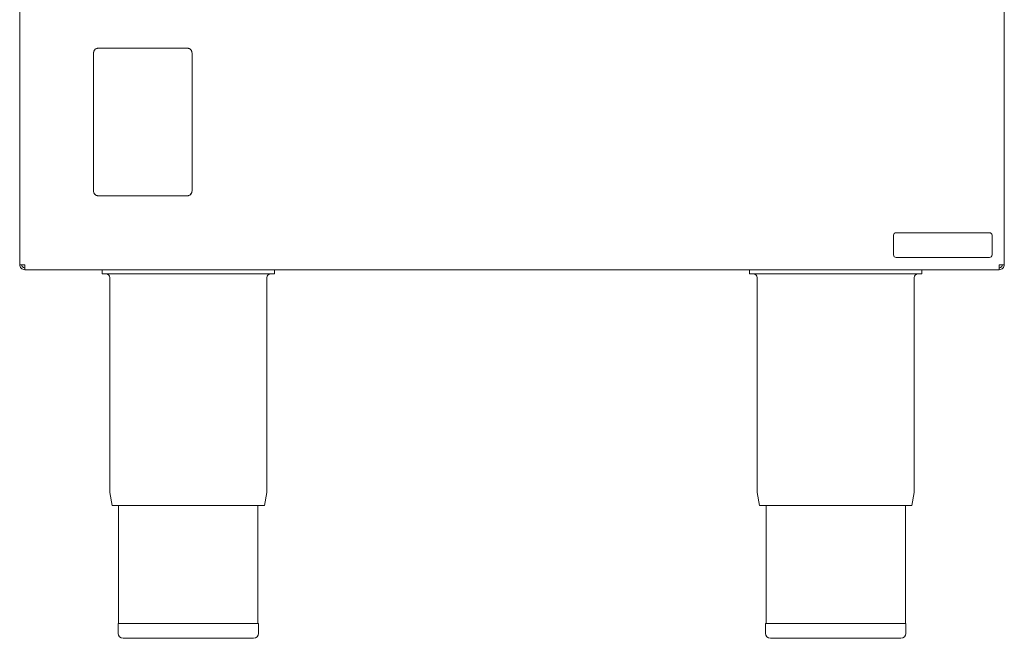
# Model space of a CAD drawing. Units: millimetres. Extents: x 244 to 644, y 64 to 567.
# Drawn here: x 244 to 644, y 64 to 315 of the extents above; entities that cross this region are included whole.
import ezdxf

# ---------------------------------------------------------------- set-up
doc = ezdxf.new("R2010")
doc.units = ezdxf.units.MM

msp = doc.modelspace()

# ---------------------------------------------------------------- linework, layer by layer
at = {"color": 7, "linetype": 'Continuous', "lineweight": 15}
for p, q in [((243.64, 336.72), (243.64, 215.82)), ((643.64, 215.82), (643.64, 336.72)), ((273.64, 245.77), (273.64, 301.78)), ((275.64, 303.77), (311.64, 303.77)), ((313.64, 301.78), (313.64, 245.77)), ((311.64, 243.77), (275.64, 243.77)), ((637.64, 228.77), (599.64, 228.77)), ((598.64, 227.77), (598.64, 219.77)), ((638.64, 219.77), (638.64, 227.77)), ((599.64, 218.77), (637.64, 218.77)), ((245.69, 215.82), (243.64, 215.82)), ((243.64, 215.81), (243.64, 215.82)), ((243.64, 215.81), (243.69, 215.65)), ((245.69, 213.77), (245.69, 215.82)), ((245.69, 213.77), (641.59, 213.77)), ((245.69, 213.76), (257.64, 213.76)), ((258.64, 213.76), (257.64, 213.76)), ((258.64, 213.77), (258.64, 213.76)), ((277.14, 212.06), (277.14, 213.77)), ((277.14, 212.06), (347.14, 212.06)), ((347.14, 212.06), (347.14, 213.77)), ((540.14, 212.06), (540.14, 213.77)), ((540.14, 212.06), (610.14, 212.06)), ((610.14, 212.06), (610.14, 213.77)), ((628.64, 213.76), (628.64, 213.77)), ((629.64, 213.76), (628.64, 213.76)), ((641.59, 213.76), (629.64, 213.76)), ((643.64, 215.82), (641.59, 215.82)), ((641.59, 215.82), (641.59, 213.77)), ((643.64, 215.82), (643.64, 215.81)), ((280.24, 210.56), (280.24, 124.1)), ((344.04, 124.1), (344.04, 210.56)), ((543.24, 210.56), (543.24, 124.1)), ((607.04, 124.1), (607.04, 210.56)), ((280.3, 123.32), (281.18, 118.06)), ((343.1, 118.06), (343.98, 123.32)), ((543.3, 123.32), (544.18, 118.06)), ((606.1, 118.06), (606.98, 123.32)), ((343.1, 118.06), (281.18, 118.06)), ((283.84, 118.06), (283.84, 70.06)), ((340.44, 70.06), (340.44, 118.06)), ((606.1, 118.06), (544.18, 118.06)), ((546.84, 118.06), (546.84, 70.06)), ((603.44, 70.06), (603.44, 118.06)), ((283.64, 70.06), (283.64, 66.06)), ((340.64, 70.06), (283.64, 70.06)), ((340.64, 66.06), (340.64, 70.06)), ((546.64, 70.06), (546.64, 66.06)), ((603.64, 70.06), (546.64, 70.06)), ((603.64, 66.06), (603.64, 70.06)), ((338.64, 64.06), (285.64, 64.06)), ((601.64, 64.06), (548.64, 64.06))]:
    msp.add_line(p, q, dxfattribs=at)
for centre, radius, start, end in [((599.64, 227.77), 1, 90, 180), ((637.64, 227.77), 1, 0, 90), ((599.64, 219.77), 1, 180, 270), ((637.64, 219.77), 1, 270, 0), ((278.74, 210.56), 1.5, 0, 90), ((345.54, 210.56), 1.5, 90, 180), ((541.74, 210.56), 1.5, 0, 90), ((608.54, 210.56), 1.5, 90, 180), ((284.94, 124.1), 4.7, 180, 189.4597), ((339.34, 124.1), 4.7, 350.5403, 0), ((547.94, 124.1), 4.7, 180, 189.4597), ((602.34, 124.1), 4.7, 350.5403, 0), ((285.64, 66.06), 2, 180, 270), ((338.64, 66.06), 2, 270, 0), ((548.64, 66.06), 2, 180, 270), ((601.64, 66.06), 2, 270, 0)]:
    msp.add_arc(centre, radius, start, end, dxfattribs=at)
for points, knots in [([(273.64, 301.78), (273.68, 302.08), (273.76, 302.66), (274.29, 303.31), (274.95, 303.7), (275.41, 303.75), (275.64, 303.77)], [0, 0, 0, 0, 0.2833534, 0.5581117, 0.7754835, 1, 1, 1, 1]), ([(275.64, 303.77), (275.51, 303.77), (275.24, 303.75), (274.74, 303.59), (274.19, 303.23), (273.83, 302.68), (273.66, 302.18), (273.65, 301.91), (273.64, 301.78)], [0, 0, 0, 0, 0.127536, 0.254589, 0.499942, 0.74533, 0.872506, 1, 1, 1, 1]), ([(311.64, 303.77), (311.94, 303.74), (312.52, 303.66), (313.17, 303.12), (313.57, 302.47), (313.62, 302.01), (313.64, 301.78)], [0, 0, 0, 0, 0.283305, 0.558036, 0.77543, 1, 1, 1, 1]), ([(313.64, 301.78), (313.63, 301.91), (313.62, 302.18), (313.46, 302.68), (313.09, 303.22), (312.54, 303.59), (312.04, 303.75), (311.77, 303.77), (311.64, 303.77)], [0, 0, 0, 0, 0.127569, 0.254646, 0.500015, 0.745372, 0.872525, 1, 1, 1, 1]), ([(275.64, 243.77), (275.34, 243.81), (274.76, 243.89), (274.11, 244.42), (273.71, 245.07), (273.66, 245.53), (273.64, 245.77)], [0, 0, 0, 0, 0.283277, 0.558002, 0.775402, 1, 1, 1, 1]), ([(273.64, 245.77), (273.65, 245.64), (273.66, 245.37), (273.83, 244.87), (274.19, 244.32), (274.74, 243.96), (275.24, 243.8), (275.51, 243.78), (275.64, 243.77)], [0, 0, 0, 0, 0.127587, 0.254676, 0.500049, 0.745398, 0.87254, 1, 1, 1, 1]), ([(313.64, 245.77), (313.6, 245.48), (313.52, 244.89), (312.99, 244.24), (312.34, 243.85), (311.88, 243.8), (311.64, 243.77)], [0, 0, 0, 0, 0.283323, 0.558046, 0.775427, 1, 1, 1, 1]), ([(311.64, 243.77), (311.77, 243.78), (312.04, 243.8), (312.54, 243.96), (313.09, 244.33), (313.46, 244.87), (313.62, 245.37), (313.63, 245.64), (313.64, 245.77)], [0, 0, 0, 0, 0.127574, 0.254648, 0.500002, 0.745355, 0.872513, 1, 1, 1, 1])]:
    msp.add_open_spline(points, degree=3, knots=knots, dxfattribs=at)
for points in [[(245.69, 213.77), (245.42, 213.81), (244.88, 213.87), (244.21, 214.34), (243.73, 215.02), (243.67, 215.56), (243.64, 215.82)], [(245.69, 214.57), (245.53, 214.59), (245.2, 214.63), (244.79, 214.92), (244.5, 215.33), (244.46, 215.66), (244.44, 215.82)], [(643.64, 215.82), (643.61, 215.56), (643.55, 215.02), (643.07, 214.34), (642.4, 213.87), (641.86, 213.81), (641.59, 213.77)], [(642.84, 215.82), (642.82, 215.66), (642.78, 215.33), (642.49, 214.92), (642.08, 214.63), (641.75, 214.59), (641.59, 214.57)]]:
    msp.add_open_spline(points, degree=3, dxfattribs=at)

doc.saveas('drawing.dxf')
